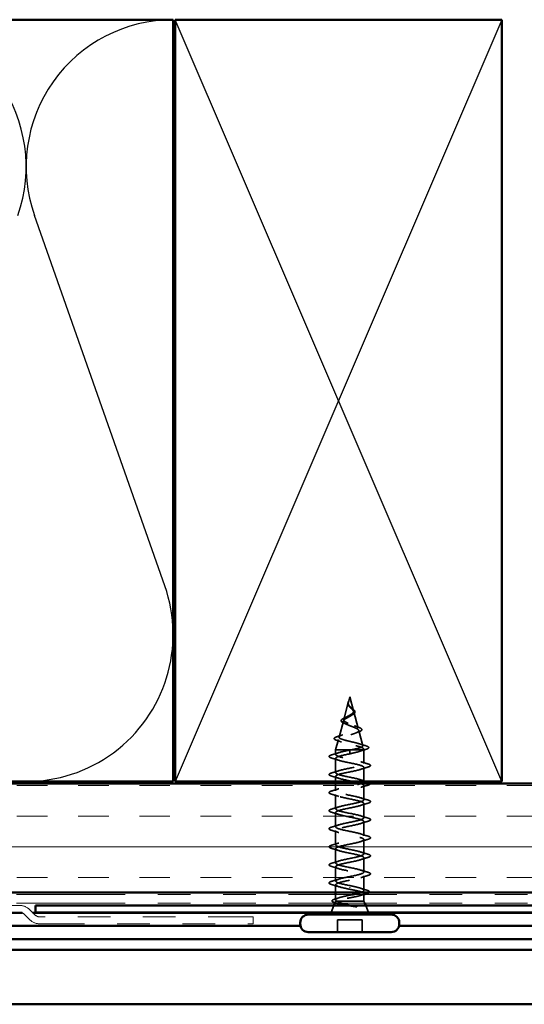
# Model space of a CAD drawing. Units: inches. Extents: x 0.6 to 33.4, y 0.6 to 21.4.
# Drawn here: x 8.1 to 9.6, y 6 to 9 of the extents above; entities that cross this region are included whole.
import ezdxf

# ---------------------------------------------------------------- set-up
doc = ezdxf.new("R2010")
doc.units = ezdxf.units.IN
doc.header["$LTSCALE"] = 2
doc.header["$MEASUREMENT"] = 0
doc.linetypes.add('DASHED', pattern=[0.2067, 0.1654, -0.0413])
doc.linetypes.add('DOUBLE_DASH_CHAIN', pattern=[1.2403, 0.6614, -0.0827, 0.1654, -0.0827, 0.1654, -0.0827])
for name, color, linetype, lineweight in [('Hatch (ANSI)', 7, 'Continuous', 18), ('Hidden (ANSI)', 7, 'DASHED', 35), ('Sketch Geometry (ANSI)', 7, 'Continuous', 25), ('Visible (ANSI)', 7, 'Continuous', 50)]:
    doc.layers.add(name, color=color, linetype=linetype, lineweight=lineweight)

msp = doc.modelspace()

# ---------------------------------------------------------------- hatches: boundary and pattern name
at = {"layer": 'Hatch (ANSI)', "true_color": 0x804000}
h = msp.add_hatch(dxfattribs=at)
h.set_pattern_fill('INSUL', color=36, scale=0.75, style=0)
h.paths.add_polyline_path([(2.234881, 6.329054), (11.894348, 6.329054), (11.894348, 6.662388), (2.234881, 6.662388)])

# ---------------------------------------------------------------- linework, layer by layer
at = {"layer": 'Hidden (ANSI)', "ltscale": 0.051369}
msp.add_line((9.077523, 6.910931), (9.063558, 6.858722), dxfattribs=at)
at = {"layer": 'Hidden (ANSI)', "ltscale": 0.015128}
msp.add_line((9.082014, 6.927721), (9.077883, 6.912274), dxfattribs=at)
at = {"layer": 'Hidden (ANSI)', "ltscale": 0.041524}
msp.add_line((9.082014, 6.927721), (9.093308, 6.885498), dxfattribs=at)
at = {"layer": 'Hidden (ANSI)', "ltscale": 0.049723}
msp.add_line((9.094115, 6.882484), (9.107633, 6.831946), dxfattribs=at)
at = {"layer": 'Hidden (ANSI)', "ltscale": 0.04808}
msp.add_line((9.062306, 6.854042), (9.049233, 6.805169), dxfattribs=at)
at = {"layer": 'Hidden (ANSI)', "ltscale": 0.046438}
msp.add_line((9.109331, 6.8256), (9.121958, 6.778393), dxfattribs=at)
at = {"layer": 'Hidden (ANSI)', "ltscale": 0.030891}
msp.add_line((9.04709, 6.797158), (9.038681, 6.765721), dxfattribs=at)
at = {"layer": 'Hidden (ANSI)', "ltscale": 0.068191}
msp.add_line((9.08565, 6.765721), (9.038681, 6.765721), dxfattribs=at)
at = {"layer": 'Hidden (ANSI)', "ltscale": 0.013709}
msp.add_line((9.038681, 6.751221), (9.038681, 6.765721), dxfattribs=at)
at = {"layer": 'Hidden (ANSI)', "ltscale": 0.019076}
for p, q in [((9.082014, 6.760033), (9.082014, 6.765054)), ((9.082014, 6.753721), (9.082014, 6.758742))]:
    msp.add_line(p, q, dxfattribs=at)
at = {"layer": 'Hidden (ANSI)', "ltscale": 0.001575}
for p, q in [((9.082014, 6.760033), (9.082014, 6.758742)), ((9.082014, 6.343742), (9.082014, 6.345033))]:
    msp.add_line(p, q, dxfattribs=at)
at = {"layer": 'Hidden (ANSI)', "ltscale": 0.047608}
msp.add_line((9.122999, 6.765721), (9.08565, 6.765721), dxfattribs=at)
at = {"layer": 'Hidden (ANSI)', "ltscale": 0.013549}
msp.add_line((9.125348, 6.765721), (9.122999, 6.765721), dxfattribs=at)
at = {"layer": 'Hidden (ANSI)', "ltscale": 0.002852}
msp.add_line((9.124547, 6.768715), (9.125348, 6.765721), dxfattribs=at)
at = {"layer": 'Hidden (ANSI)', "ltscale": 0.040057}
msp.add_line((9.125348, 6.723554), (9.125348, 6.765721), dxfattribs=at)
at = {"layer": 'Hidden (ANSI)', "ltscale": 0.041803}
for p, q in [((9.038681, 6.695888), (9.038681, 6.739888)), ((9.125348, 6.612888), (9.125348, 6.656888)), ((9.038681, 6.585221), (9.038681, 6.629221)), ((9.125348, 6.557554), (9.125348, 6.601554)), ((9.038681, 6.529888), (9.038681, 6.573888)), ((9.125348, 6.502221), (9.125348, 6.546221)), ((9.038681, 6.474554), (9.038681, 6.518554)), ((9.125348, 6.446888), (9.125348, 6.490888)), ((9.038681, 6.419221), (9.038681, 6.463221)), ((9.125348, 6.391554), (9.125348, 6.435554)), ((9.038681, 6.363888), (9.038681, 6.407888))]:
    msp.add_line(p, q, dxfattribs=at)
at = {"layer": 'Hidden (ANSI)', "ltscale": 0.04101}
msp.add_line((9.125348, 6.669054), (9.125348, 6.712221), dxfattribs=at)
at = {"layer": 'Hidden (ANSI)', "ltscale": 0.014661}
msp.add_line((9.038681, 6.669054), (9.038681, 6.684554), dxfattribs=at)
at = {"layer": 'Hidden (ANSI)', "ltscale": 0.020693}
msp.add_line((9.038681, 6.640554), (9.038681, 6.662388), dxfattribs=at)
at = {"layer": 'Hidden (ANSI)', "ltscale": 0.042555}
msp.add_line((9.125348, 6.335431), (9.125348, 6.380221), dxfattribs=at)
at = {"layer": 'Hidden (ANSI)', "ltscale": 0.02228}
msp.add_line((9.038681, 6.329054), (9.038681, 6.352554), dxfattribs=at)
at = {"layer": 'Hidden (ANSI)', "ltscale": 0.01533}
msp.add_line((9.038681, 6.306185), (9.038681, 6.322388), dxfattribs=at)
at = {"layer": 'Hidden (ANSI)', "ltscale": 0.002412}
msp.add_line((9.125348, 6.323039), (9.125348, 6.325677), dxfattribs=at)
at = {"layer": 'Hidden (ANSI)', "ltscale": 0.018947}
msp.add_line((9.125348, 6.302388), (9.125348, 6.322388), dxfattribs=at)
at = {"layer": 'Hidden (ANSI)', "ltscale": 0.021806}
for p, q in [((9.033305, 6.289054), (9.024702, 6.267721)), ((9.130724, 6.289054), (9.139326, 6.267721))]:
    msp.add_line(p, q, dxfattribs=at)
at = {"layer": 'Hidden (ANSI)', "ltscale": 0.004143}
msp.add_line((9.037659, 6.299853), (9.035993, 6.295721), dxfattribs=at)
at = {"layer": 'Hidden (ANSI)', "ltscale": 0.115645}
msp.add_line((9.125348, 6.302388), (9.041117, 6.302388), dxfattribs=at)
at = {"layer": 'Hidden (ANSI)', "ltscale": 0.006746}
msp.add_line((9.125348, 6.302388), (9.128036, 6.295721), dxfattribs=at)
at = {"layer": 'Hidden (ANSI)', "color": 5, "ltscale": 0.110086, "true_color": 0x0000ff}
msp.add_line((9.139864, 6.266388), (9.024165, 6.266388), dxfattribs=at)
at = {"layer": 'Hidden (ANSI)', "ltscale": 0.071644}
msp.add_line((9.119681, 6.245054), (9.044348, 6.245054), dxfattribs=at)
at = {"layer": 'Hidden (ANSI)', "ltscale": 0.035454}
for p, q in [((9.044348, 6.207721), (9.044348, 6.245054)), ((9.119681, 6.207721), (9.119681, 6.245054))]:
    msp.add_line(p, q, dxfattribs=at)
at = {"layer": 'Hidden (ANSI)', "ltscale": 0.012124}
msp.add_open_spline([(9.079944, 6.899132), (9.07877, 6.900438), (9.077779, 6.901835), (9.076536, 6.904571), (9.076218, 6.90593), (9.076206, 6.907819), (9.076247, 6.908355), (9.076331, 6.908895)], degree=3, knots=[0, 0, 0, 0, 0.0214496916, 0.0214496916, 0.0410231175, 0.0410231175, 0.0486930854, 0.0486930854, 0.0486930854, 0.0486930854], dxfattribs=at)
at = {"layer": 'Hidden (ANSI)', "ltscale": 0.009011}
msp.add_open_spline([(9.076331, 6.908895), (9.076534, 6.910196), (9.076995, 6.911545), (9.078188, 6.914237), (9.078922, 6.915615), (9.079617, 6.917007)], degree=3, knots=[0, 0, 0, 0, 0.018475497, 0.018475497, 0.0362827138, 0.0362827138, 0.0362827138, 0.0362827138], dxfattribs=at)
at = {"layer": 'Hidden (ANSI)', "ltscale": 0.059737}
msp.add_open_spline([(9.077018, 6.908083), (9.076878, 6.906208), (9.077165, 6.904458), (9.078622, 6.900972), (9.079738, 6.899341), (9.082508, 6.896086), (9.084095, 6.894542), (9.087331, 6.891453), (9.088909, 6.889974), (9.091654, 6.887009), (9.092758, 6.885579), (9.094194, 6.882707), (9.094479, 6.881315), (9.094102, 6.878517), (9.093415, 6.877155), (9.091215, 6.874515), (9.089764, 6.873269), (9.086238, 6.870743), (9.084181, 6.869497), (9.082014, 6.868263)], degree=3, knots=[0, 0, 0, 0, 0.025421183, 0.025421183, 0.050615974, 0.050615974, 0.075996106, 0.075996106, 0.101844516, 0.101844516, 0.128355733, 0.128355733, 0.155666877, 0.155666877, 0.183877438, 0.183877438, 0.210970708, 0.210970708, 0.239381172, 0.239381172, 0.239381172, 0.239381172], dxfattribs=at)
at = {"layer": 'Hidden (ANSI)', "ltscale": 0.002329}
msp.add_open_spline([(9.077356, 6.91026), (9.077276, 6.909907), (9.077207, 6.909558), (9.077091, 6.908831), (9.077046, 6.908456), (9.077018, 6.908083)], degree=3, knots=[0, 0, 0, 0, 0.00465779742, 0.00465779742, 0.00972162048, 0.00972162048, 0.00972162048, 0.00972162048], dxfattribs=at)
at = {"layer": 'Hidden (ANSI)', "ltscale": 0.055938}
msp.add_open_spline([(9.082014, 6.87211), (9.084135, 6.873325), (9.086141, 6.874553), (9.089558, 6.87706), (9.090942, 6.878303), (9.092871, 6.880847), (9.093416, 6.88211), (9.093609, 6.8847), (9.093285, 6.885986), (9.091878, 6.888631), (9.090843, 6.889946), (9.088321, 6.892661), (9.086893, 6.894011), (9.083986, 6.896815), (9.082567, 6.898211), (9.080083, 6.90113), (9.079068, 6.902586), (9.07797, 6.905024), (9.077684, 6.90593), (9.077367, 6.90776), (9.07733, 6.908665), (9.077404, 6.909597)], degree=3, knots=[0, 0, 0, 0, 0.028185473, 0.028185473, 0.055356157, 0.055356157, 0.081555777, 0.081555777, 0.106840155, 0.106840155, 0.13128192, 0.13128192, 0.154977596, 0.154977596, 0.17805851, 0.17805851, 0.200707728, 0.200707728, 0.213894931, 0.213894931, 0.226602035, 0.226602035, 0.226602035, 0.226602035], dxfattribs=at)
at = {"layer": 'Hidden (ANSI)', "ltscale": 0.009847}
msp.add_open_spline([(9.078605, 6.914519), (9.079006, 6.915615), (9.079371, 6.91647), (9.07957, 6.916908), (9.079605, 6.916983), (9.079639, 6.917049), (9.079649, 6.917066), (9.079661, 6.917086), (9.079665, 6.917092), (9.079669, 6.917095), (9.07967, 6.917096), (9.079672, 6.917097), (9.079672, 6.917097), (9.079673, 6.917097), (9.079674, 6.917097), (9.079674, 6.917096), (9.079674, 6.917095), (9.079675, 6.917094), (9.079675, 6.917093), (9.079675, 6.917089), (9.079675, 6.917086), (9.079673, 6.917072), (9.07967, 6.917058), (9.079647, 6.916968), (9.079598, 6.916825), (9.079506, 6.916558), (9.079407, 6.916291), (9.079146, 6.915596), (9.078992, 6.915198), (9.078258, 6.913278), (9.077703, 6.911777), (9.077356, 6.91026)], degree=3, knots=[0, 0, 0, 0, 0.01397013, 0.01397013, 0.01635801, 0.01635801, 0.017126363, 0.017126363, 0.017599783, 0.017599783, 0.017735976, 0.017735976, 0.017818094, 0.017818094, 0.017885842, 0.017885842, 0.017958913, 0.017958913, 0.018076284, 0.018076284, 0.018337029, 0.018337029, 0.01916095, 0.01916095, 0.024399217, 0.024399217, 0.044993161, 0.044993161, 0.072130977, 0.072130977, 0.177383901, 0.177383901, 0.177383901, 0.177383901], dxfattribs=at)
at = {"layer": 'Hidden (ANSI)', "ltscale": 0.005275}
msp.add_open_spline([(9.077404, 6.909597), (9.077456, 6.910267), (9.077565, 6.910942), (9.07794, 6.91258), (9.078245, 6.913536), (9.078605, 6.914519)], degree=3, knots=[0, 0, 0, 0, 0.0090464189, 0.0090464189, 0.0215743147, 0.0215743147, 0.0215743147, 0.0215743147], dxfattribs=at)
at = {"layer": 'Hidden (ANSI)', "ltscale": 0.001138}
msp.add_open_spline([(9.080429, 6.898559), (9.080277, 6.898751), (9.080116, 6.898942), (9.079944, 6.899132)], degree=3, dxfattribs=at)
at = {"layer": 'Hidden (ANSI)', "ltscale": 0.00271}
msp.add_open_spline([(9.084179, 6.896641), (9.084611, 6.896214), (9.0851, 6.895792), (9.085635, 6.895378)], degree=3, dxfattribs=at)
at = {"layer": 'Hidden (ANSI)', "ltscale": 0.040282}
msp.add_open_spline([(9.085635, 6.895378), (9.087002, 6.894321), (9.088408, 6.893284), (9.091047, 6.891274), (9.092308, 6.890278), (9.094567, 6.888277), (9.095563, 6.887253), (9.0971, 6.885183), (9.097623, 6.884111), (9.098022, 6.881951), (9.097871, 6.880836), (9.096922, 6.878758), (9.096146, 6.877772), (9.094583, 6.876315), (9.093949, 6.875804), (9.092398, 6.874688), (9.091442, 6.874083), (9.090413, 6.873491)], degree=3, knots=[0, 0, 0, 0, 0.0197555, 0.0197555, 0.039886657, 0.039886657, 0.061620396, 0.061620396, 0.084887872, 0.084887872, 0.108851982, 0.108851982, 0.132114519, 0.132114519, 0.145077133, 0.145077133, 0.161012361, 0.161012361, 0.161012361, 0.161012361], dxfattribs=at)
at = {"layer": 'Hidden (ANSI)', "ltscale": 0.336105}
msp.add_open_spline([(9.082014, 6.868263), (9.079638, 6.86691), (9.077191, 6.865608), (9.072435, 6.862981), (9.070195, 6.861693), (9.06632, 6.859094), (9.064758, 6.857818), (9.062614, 6.855242), (9.062093, 6.853976), (9.062241, 6.851421), (9.062947, 6.850164), (9.065544, 6.847626), (9.067441, 6.846377), (9.072192, 6.843854), (9.075018, 6.842612), (9.08121, 6.840102), (9.084517, 6.838865), (9.091132, 6.836368), (9.094359, 6.835136), (9.100239, 6.832649), (9.102805, 6.831422), (9.106858, 6.828945), (9.108266, 6.827722), (9.10966, 6.825252), (9.109589, 6.824033), (9.10791, 6.821571), (9.106278, 6.820355), (9.101623, 6.8179), (9.098614, 6.816687), (9.091597, 6.814238), (9.087642, 6.813028), (9.079316, 6.810585), (9.075028, 6.809377), (9.066722, 6.806939), (9.062804, 6.805733), (9.055913, 6.803299), (9.05304, 6.802096), (9.048791, 6.799667), (9.047498, 6.798465), (9.046736, 6.796039), (9.04732, 6.79484), (9.050352, 6.792418), (9.052812, 6.79122), (9.059333, 6.788801), (9.063359, 6.787605), (9.072471, 6.785189), (9.077482, 6.783994), (9.087824, 6.781581), (9.09305, 6.780387), (9.102997, 6.777976), (9.107601, 6.776784), (9.115522, 6.774376), (9.118729, 6.773185), (9.122957, 6.770936), (9.124149, 6.769896), (9.124864, 6.7678), (9.124351, 6.76676), (9.122999, 6.765721)], degree=3, knots=[0, 0, 0, 0, 0.03153077, 0.03153077, 0.0641805, 0.0641805, 0.0979786, 0.0979786, 0.13294907, 0.13294907, 0.16911177, 0.16911177, 0.20648327, 0.20648327, 0.24507753, 0.24507753, 0.28490644, 0.28490644, 0.32598016, 0.32598016, 0.36830746, 0.36830746, 0.41189593, 0.41189593, 0.4567522, 0.4567522, 0.50288206, 0.50288206, 0.55029062, 0.55029062, 0.59898237, 0.59898237, 0.6489613, 0.6489613, 0.70023095, 0.70023095, 0.75279447, 0.75279447, 0.80665469, 0.80665469, 0.86181413, 0.86181413, 0.91827504, 0.91827504, 0.97603946, 0.97603946, 1.03510922, 1.03510922, 1.09548596, 1.09548596, 1.15717118, 1.15717118, 1.22016621, 1.22016621, 1.27615211, 1.27615211, 1.33318434, 1.33318434, 1.33318434, 1.33318434], dxfattribs=at)
at = {"layer": 'Hidden (ANSI)', "ltscale": 0.362688}
msp.add_open_spline([(9.08565, 6.765721), (9.091284, 6.766838), (9.096708, 6.767955), (9.106396, 6.770211), (9.110585, 6.771329), (9.117169, 6.773587), (9.11953, 6.774705), (9.122123, 6.776966), (9.122369, 6.778085), (9.120737, 6.780347), (9.118917, 6.781466), (9.113489, 6.78373), (9.109971, 6.784851), (9.101746, 6.787117), (9.097146, 6.788239), (9.087517, 6.790507), (9.082595, 6.79163), (9.073116, 6.7939), (9.068649, 6.795025), (9.060783, 6.797298), (9.057443, 6.798423), (9.052339, 6.800699), (9.050593, 6.801825), (9.048914, 6.804104), (9.048958, 6.805232), (9.050799, 6.807514), (9.052537, 6.808644), (9.057433, 6.810929), (9.060507, 6.812061), (9.067531, 6.81435), (9.071387, 6.815483), (9.079317, 6.817777), (9.083303, 6.818912), (9.090834, 6.82121), (9.09431, 6.822348), (9.100264, 6.82465), (9.102705, 6.82579), (9.10622, 6.828099), (9.107293, 6.829241), (9.107946, 6.831555), (9.10756, 6.832701), (9.105418, 6.835022), (9.103725, 6.836171), (9.09931, 6.838499), (9.096667, 6.839651), (9.090849, 6.841988), (9.087754, 6.843144), (9.081585, 6.84549), (9.078581, 6.846651), (9.073114, 6.849006), (9.070698, 6.850173), (9.066805, 6.85254), (9.065344, 6.853712), (9.063574, 6.856092), (9.063249, 6.857271), (9.063748, 6.859667), (9.064528, 6.860853), (9.067032, 6.863265), (9.068693, 6.864461), (9.072364, 6.866749), (9.07425, 6.86781), (9.078142, 6.869955), (9.080104, 6.871015), (9.082014, 6.87211)], degree=3, knots=[0, 0, 0, 0, 0.0662455, 0.0662455, 0.13122657, 0.13122657, 0.19494394, 0.19494394, 0.25739843, 0.25739843, 0.31859094, 0.31859094, 0.37852246, 0.37852246, 0.43719409, 0.43719409, 0.49460706, 0.49460706, 0.55076272, 0.55076272, 0.60566256, 0.60566256, 0.65930824, 0.65930824, 0.71170162, 0.71170162, 0.76284473, 0.76284473, 0.81273987, 0.81273987, 0.86138959, 0.86138959, 0.90879673, 0.90879673, 0.95496449, 0.95496449, 0.99989646, 0.99989646, 1.04359669, 1.04359669, 1.08606975, 1.08606975, 1.12732083, 1.12732083, 1.16735583, 1.16735583, 1.2061815, 1.2061815, 1.24380561, 1.24380561, 1.2802371, 1.2802371, 1.3154864, 1.3154864, 1.34956567, 1.34956567, 1.38248924, 1.38248924, 1.41427414, 1.41427414, 1.44125434, 1.44125434, 1.46715819, 1.46715819, 1.46715819, 1.46715819], dxfattribs=at)
at = {"layer": 'Hidden (ANSI)', "ltscale": 0.049034}
msp.add_open_spline([(9.064532, 6.847495), (9.062133, 6.848512), (9.060104, 6.849562), (9.057146, 6.851717), (9.056133, 6.852865), (9.055444, 6.855287), (9.05574, 6.856519), (9.057254, 6.85862), (9.058352, 6.859577), (9.06137, 6.861599), (9.063419, 6.86269), (9.06671, 6.864238), (9.067718, 6.864692), (9.068765, 6.86515)], degree=3, knots=[0, 0, 0, 0, 0.039493315, 0.039493315, 0.078254715, 0.078254715, 0.114460416, 0.114460416, 0.146082873, 0.146082873, 0.1813284, 0.1813284, 0.19572096, 0.19572096, 0.19572096, 0.19572096], dxfattribs=at)
at = {"layer": 'Hidden (ANSI)', "ltscale": 0.007283}
msp.add_open_spline([(9.070706, 6.844655), (9.068768, 6.845636), (9.066687, 6.846582), (9.064532, 6.847495)], degree=3, dxfattribs=at)
at = {"layer": 'Hidden (ANSI)', "ltscale": 0.007234}
msp.add_open_spline([(9.068765, 6.86515), (9.070869, 6.866069), (9.072876, 6.867031), (9.074671, 6.868036)], degree=3, dxfattribs=at)
at = {"layer": 'Hidden (ANSI)', "ltscale": 0.004123}
msp.add_open_spline([(9.090413, 6.873491), (9.089399, 6.872907), (9.088442, 6.872309), (9.087565, 6.871698)], degree=3, dxfattribs=at)
at = {"layer": 'Hidden (ANSI)', "ltscale": 0.011472}
msp.add_open_spline([(9.096287, 6.839777), (9.09966, 6.838346), (9.103283, 6.836998), (9.106971, 6.835713)], degree=3, dxfattribs=at)
at = {"layer": 'Hidden (ANSI)', "ltscale": 0.01048}
msp.add_open_spline([(9.109969, 6.821141), (9.10663, 6.819945), (9.103353, 6.818704), (9.100238, 6.817405)], degree=3, dxfattribs=at)
at = {"layer": 'Hidden (ANSI)', "ltscale": 0.054421}
msp.add_open_spline([(9.106971, 6.835713), (9.109812, 6.834723), (9.112257, 6.833734), (9.116039, 6.831779), (9.117422, 6.8308), (9.119065, 6.828611), (9.119158, 6.827235), (9.117839, 6.825148), (9.116792, 6.824314), (9.11395, 6.8227), (9.112123, 6.821913), (9.109969, 6.821141)], degree=3, knots=[0, 0, 0, 0, 0.044794329, 0.044794329, 0.089882218, 0.089882218, 0.138008779, 0.138008779, 0.177662587, 0.177662587, 0.217281066, 0.217281066, 0.217281066, 0.217281066], dxfattribs=at)
at = {"layer": 'Hidden (ANSI)', "ltscale": 0.057678}
msp.add_open_spline([(9.043013, 6.79449), (9.03995, 6.795483), (9.037628, 6.79649), (9.034735, 6.798674), (9.034114, 6.800174), (9.035365, 6.802487), (9.036527, 6.803348), (9.039924, 6.805086), (9.042233, 6.80596), (9.045031, 6.806834)], degree=3, knots=[0, 0, 0, 0, 0.063768425, 0.063768425, 0.127682166, 0.127682166, 0.178548157, 0.178548157, 0.230164345, 0.230164345, 0.230164345, 0.230164345], dxfattribs=at)
at = {"layer": 'Hidden (ANSI)', "ltscale": 0.013621}
msp.add_open_spline([(9.056215, 6.789958), (9.051928, 6.791534), (9.047493, 6.793037), (9.043013, 6.79449)], degree=3, dxfattribs=at)
at = {"layer": 'Hidden (ANSI)', "ltscale": 0.015351}
msp.add_open_spline([(9.045031, 6.806834), (9.050124, 6.808425), (9.055183, 6.810078), (9.060033, 6.811839)], degree=3, dxfattribs=at)
at = {"layer": 'Hidden (ANSI)', "ltscale": 0.021226}
for points in [[(9.026827, 6.75059), (9.033952, 6.752679), (9.041059, 6.754828), (9.047999, 6.757105)], [(9.047999, 6.734003), (9.041059, 6.73628), (9.033952, 6.73843), (9.026827, 6.740519)], [(9.11603, 6.729438), (9.12297, 6.727162), (9.130076, 6.725012), (9.137201, 6.722923)], [(9.026827, 6.695256), (9.033952, 6.697345), (9.041059, 6.699495), (9.047999, 6.701772)], [(9.137201, 6.712852), (9.130076, 6.710763), (9.12297, 6.708613), (9.11603, 6.706337)], [(9.047999, 6.67867), (9.041059, 6.680947), (9.033952, 6.683097), (9.026827, 6.685185)], [(9.026827, 6.639923), (9.033952, 6.642012), (9.041059, 6.644162), (9.047999, 6.646438)], [(9.137201, 6.657519), (9.130076, 6.65543), (9.12297, 6.65328), (9.11603, 6.651003)], [(9.047999, 6.623337), (9.041059, 6.625613), (9.033952, 6.627763), (9.026827, 6.629852)], [(9.11603, 6.618772), (9.12297, 6.616495), (9.130076, 6.614345), (9.137201, 6.612256)], [(9.026827, 6.58459), (9.033952, 6.586679), (9.041059, 6.588828), (9.047999, 6.591105)], [(9.137201, 6.602185), (9.130076, 6.600097), (9.12297, 6.597947), (9.11603, 6.59567)], [(9.047999, 6.568003), (9.041059, 6.57028), (9.033952, 6.57243), (9.026827, 6.574519)], [(9.11603, 6.563438), (9.12297, 6.561162), (9.130076, 6.559012), (9.137201, 6.556923)], [(9.137201, 6.546852), (9.130076, 6.544763), (9.12297, 6.542613), (9.11603, 6.540337)], [(9.026827, 6.529256), (9.033952, 6.531345), (9.041059, 6.533495), (9.047999, 6.535772)], [(9.047999, 6.51267), (9.041059, 6.514947), (9.033952, 6.517097), (9.026827, 6.519185)], [(9.11603, 6.508105), (9.12297, 6.505828), (9.130076, 6.503679), (9.137201, 6.50159)], [(9.137201, 6.491519), (9.130076, 6.48943), (9.12297, 6.48728), (9.11603, 6.485003)], [(9.026827, 6.473923), (9.033952, 6.476012), (9.041059, 6.478162), (9.047999, 6.480438)], [(9.047999, 6.457337), (9.041059, 6.459613), (9.033952, 6.461763), (9.026827, 6.463852)], [(9.026827, 6.41859), (9.033952, 6.420679), (9.041059, 6.422828), (9.047999, 6.425105)], [(9.11603, 6.452772), (9.12297, 6.450495), (9.130076, 6.448345), (9.137201, 6.446256)], [(9.137201, 6.436185), (9.130076, 6.434097), (9.12297, 6.431947), (9.11603, 6.42967)], [(9.047999, 6.402003), (9.041059, 6.40428), (9.033952, 6.40643), (9.026827, 6.408519)], [(9.11603, 6.397438), (9.12297, 6.395162), (9.130076, 6.393012), (9.137201, 6.390923)], [(9.026827, 6.363256), (9.033952, 6.365345), (9.041059, 6.367495), (9.047999, 6.369772)], [(9.137201, 6.380852), (9.130076, 6.378763), (9.12297, 6.376613), (9.11603, 6.374337)], [(9.047999, 6.34667), (9.041059, 6.348947), (9.033952, 6.351097), (9.026827, 6.353185)]]:
    msp.add_open_spline(points, degree=3, dxfattribs=at)
at = {"layer": 'Hidden (ANSI)', "ltscale": 0.461625}
msp.add_open_spline([(9.12521, 6.668221), (9.125025, 6.670951), (9.118689, 6.673681), (9.107921, 6.676411), (9.093618, 6.680037), (9.072526, 6.683663), (9.057744, 6.687289), (9.042963, 6.690916), (9.035557, 6.694542), (9.040126, 6.698168), (9.044695, 6.701794), (9.060909, 6.70542), (9.0787, 6.709047), (9.09649, 6.712673), (9.114574, 6.716299), (9.12172, 6.719925), (9.128867, 6.723551), (9.12456, 6.727178), (9.111476, 6.730804), (9.098391, 6.73443), (9.077472, 6.738056), (9.06171, 6.741682), (9.045947, 6.745308), (9.036477, 6.748935), (9.039182, 6.752561), (9.041886, 6.756187), (9.056569, 6.759813), (9.074113, 6.763439), (9.076717, 6.763978), (9.079366, 6.764516), (9.082014, 6.765054)], degree=3, knots=[36.12831552, 36.12831552, 36.12831552, 36.12831552, 37.05830835, 37.05830835, 37.05830835, 38.2935853, 38.2935853, 38.2935853, 39.52886224, 39.52886224, 39.52886224, 40.76413919, 40.76413919, 40.76413919, 41.99941613, 41.99941613, 41.99941613, 43.23469308, 43.23469308, 43.23469308, 44.46997002, 44.46997002, 44.46997002, 45.70524697, 45.70524697, 45.70524697, 46.94052391, 46.94052391, 46.94052391, 47.1238898, 47.1238898, 47.1238898, 47.1238898], dxfattribs=at)
at = {"layer": 'Hidden (ANSI)', "ltscale": 0.003424}
msp.add_open_spline([(9.082014, 6.765054), (9.083228, 6.765276), (9.084441, 6.765499), (9.08565, 6.765721)], degree=3, dxfattribs=at)
at = {"layer": 'Hidden (ANSI)', "ltscale": 0.052335}
msp.add_open_spline([(9.122999, 6.765721), (9.121121, 6.76443), (9.118167, 6.763151), (9.110457, 6.760568), (9.105778, 6.75929), (9.097663, 6.757285), (9.094632, 6.756573), (9.088396, 6.755146), (9.08521, 6.754434), (9.082014, 6.753721)], degree=3, knots=[0, 0, 0, 0, 0.067722363, 0.067722363, 0.135444727, 0.135444727, 0.172870871, 0.172870871, 0.210297016, 0.210297016, 0.210297016, 0.210297016], dxfattribs=at)
at = {"layer": 'Hidden (ANSI)', "ltscale": 0.018972}
msp.add_open_spline([(9.111963, 6.784157), (9.118158, 6.782112), (9.124509, 6.780183), (9.130878, 6.778309)], degree=3, dxfattribs=at)
at = {"layer": 'Hidden (ANSI)', "ltscale": 0.017693}
msp.add_open_spline([(9.132243, 6.767609), (9.126342, 6.765811), (9.120472, 6.763958), (9.114751, 6.762008)], degree=3, dxfattribs=at)
at = {"layer": 'Hidden (ANSI)', "ltscale": 0.059724}
msp.add_open_spline([(9.130878, 6.778309), (9.134222, 6.777326), (9.136721, 6.776349), (9.139854, 6.774271), (9.140551, 6.772774), (9.139139, 6.770504), (9.13783, 6.769712), (9.134882, 6.768471), (9.13365, 6.768038), (9.132243, 6.767609)], degree=3, knots=[0, 0, 0, 0, 0.071646993, 0.071646993, 0.144830029, 0.144830029, 0.205332374, 0.205332374, 0.238438077, 0.238438077, 0.238438077, 0.238438077], dxfattribs=at)
at = {"layer": 'Hidden (ANSI)', "ltscale": 0.060534}
for points in [[(9.026827, 6.740519), (9.02345, 6.741509), (9.021075, 6.742481), (9.019107, 6.744162), (9.01867, 6.744834), (9.018699, 6.746807), (9.019783, 6.747734), (9.022768, 6.749267), (9.024578, 6.74993), (9.026827, 6.75059)], [(9.137201, 6.722923), (9.140579, 6.721933), (9.142954, 6.72096), (9.144922, 6.71928), (9.145358, 6.718608), (9.14533, 6.716635), (9.144246, 6.715707), (9.14126, 6.714175), (9.139451, 6.713512), (9.137201, 6.712852)], [(9.026827, 6.685185), (9.02345, 6.686176), (9.021075, 6.687148), (9.019107, 6.688828), (9.01867, 6.6895), (9.018699, 6.691474), (9.019783, 6.692401), (9.022768, 6.693933), (9.024578, 6.694597), (9.026827, 6.695256)], [(9.026827, 6.629852), (9.02345, 6.630842), (9.021075, 6.631815), (9.019107, 6.633495), (9.01867, 6.634167), (9.018699, 6.63614), (9.019783, 6.637068), (9.022768, 6.6386), (9.024578, 6.639263), (9.026827, 6.639923)], [(9.137201, 6.612256), (9.140579, 6.611266), (9.142954, 6.610294), (9.144922, 6.608613), (9.145358, 6.607941), (9.14533, 6.605968), (9.144246, 6.605041), (9.14126, 6.603508), (9.139451, 6.602845), (9.137201, 6.602185)], [(9.026827, 6.574519), (9.02345, 6.575509), (9.021075, 6.576481), (9.019107, 6.578162), (9.01867, 6.578834), (9.018699, 6.580807), (9.019783, 6.581734), (9.022768, 6.583267), (9.024578, 6.58393), (9.026827, 6.58459)], [(9.137201, 6.556923), (9.140579, 6.555933), (9.142954, 6.55496), (9.144922, 6.55328), (9.145358, 6.552608), (9.14533, 6.550635), (9.144246, 6.549707), (9.14126, 6.548175), (9.139451, 6.547512), (9.137201, 6.546852)], [(9.026827, 6.519185), (9.02345, 6.520176), (9.021075, 6.521148), (9.019107, 6.522828), (9.01867, 6.5235), (9.018699, 6.525474), (9.019783, 6.526401), (9.022768, 6.527933), (9.024578, 6.528597), (9.026827, 6.529256)], [(9.137201, 6.50159), (9.140579, 6.500599), (9.142954, 6.499627), (9.144922, 6.497947), (9.145358, 6.497275), (9.14533, 6.495301), (9.144246, 6.494374), (9.14126, 6.492842), (9.139451, 6.492178), (9.137201, 6.491519)], [(9.026827, 6.463852), (9.02345, 6.464842), (9.021075, 6.465815), (9.019107, 6.467495), (9.01867, 6.468167), (9.018699, 6.47014), (9.019783, 6.471068), (9.022768, 6.4726), (9.024578, 6.473263), (9.026827, 6.473923)], [(9.137201, 6.446256), (9.140579, 6.445266), (9.142954, 6.444294), (9.144922, 6.442613), (9.145358, 6.441941), (9.14533, 6.439968), (9.144246, 6.439041), (9.14126, 6.437508), (9.139451, 6.436845), (9.137201, 6.436185)], [(9.026827, 6.408519), (9.02345, 6.409509), (9.021075, 6.410481), (9.019107, 6.412162), (9.01867, 6.412834), (9.018699, 6.414807), (9.019783, 6.415734), (9.022768, 6.417267), (9.024578, 6.41793), (9.026827, 6.41859)], [(9.137201, 6.390923), (9.140579, 6.389933), (9.142954, 6.38896), (9.144922, 6.38728), (9.145358, 6.386608), (9.14533, 6.384635), (9.144246, 6.383707), (9.14126, 6.382175), (9.139451, 6.381512), (9.137201, 6.380852)], [(9.026827, 6.353185), (9.02345, 6.354176), (9.021075, 6.355148), (9.019107, 6.356828), (9.01867, 6.3575), (9.018699, 6.359474), (9.019783, 6.360401), (9.022768, 6.361933), (9.024578, 6.362597), (9.026827, 6.363256)]]:
    msp.add_open_spline(points, degree=3, knots=[0, 0, 0, 0, 0.080682059, 0.080682059, 0.121378038, 0.121378038, 0.188114428, 0.188114428, 0.241849708, 0.241849708, 0.241849708, 0.241849708], dxfattribs=at)
at = {"layer": 'Hidden (ANSI)', "ltscale": 1.005183}
msp.add_open_spline([(9.082014, 6.753721), (9.064171, 6.750095), (9.046972, 6.746468), (9.041097, 6.742842), (9.035222, 6.739216), (9.041095, 6.73559), (9.05507, 6.731964), (9.069044, 6.728338), (9.090111, 6.724711), (9.105188, 6.721085), (9.120265, 6.717459), (9.128265, 6.713833), (9.124219, 6.710207), (9.120174, 6.70658), (9.104375, 6.702954), (9.086634, 6.699328), (9.068892, 6.695702), (9.050489, 6.692076), (9.042851, 6.68845), (9.035214, 6.684823), (9.038894, 6.681197), (9.051605, 6.677571), (9.064317, 6.673945), (9.085144, 6.670319), (9.101152, 6.666692), (9.117161, 6.663066), (9.127196, 6.65944), (9.125026, 6.655814), (9.122856, 6.652188), (9.108637, 6.648561), (9.0912, 6.644935), (9.073763, 6.641309), (9.054365, 6.637683), (9.045052, 6.634057), (9.035739, 6.630431), (9.037183, 6.626804), (9.048488, 6.623178), (9.059793, 6.619552), (9.080142, 6.615926), (9.096899, 6.6123), (9.113656, 6.608673), (9.125612, 6.605047), (9.125343, 6.601421), (9.125073, 6.597795), (9.112597, 6.594169), (9.095662, 6.590542), (9.078727, 6.586916), (9.058555, 6.58329), (9.047673, 6.579664), (9.036791, 6.576038), (9.035984, 6.572412), (9.045752, 6.568785), (9.055521, 6.565159), (9.075161, 6.561533), (9.092476, 6.557907), (9.109791, 6.554281), (9.123532, 6.550654), (9.125166, 6.547028), (9.126799, 6.543402), (9.116208, 6.539776), (9.099968, 6.53615), (9.083729, 6.532524), (9.063014, 6.528897), (9.050686, 6.525271), (9.038359, 6.521645), (9.035308, 6.518019), (9.04343, 6.514393), (9.051551, 6.510766), (9.070258, 6.50714), (9.087934, 6.503514), (9.10561, 6.499888), (9.120979, 6.496262), (9.124497, 6.492635), (9.128015, 6.489009), (9.119429, 6.485383), (9.10407, 6.481757), (9.088711, 6.478131), (9.067688, 6.474505), (9.054056, 6.470878), (9.040424, 6.467252), (9.035166, 6.463626), (9.041547, 6.46), (9.047929, 6.456374), (9.06549, 6.452747), (9.083324, 6.449121), (9.101159, 6.445495), (9.117981, 6.441869), (9.123344, 6.438243), (9.128707, 6.434617), (9.122224, 6.43099), (9.107921, 6.427364), (9.093618, 6.423738), (9.072526, 6.420112), (9.057744, 6.416486), (9.042963, 6.412859), (9.035557, 6.409233), (9.040126, 6.405607), (9.044695, 6.401981), (9.060909, 6.398355), (9.0787, 6.394728), (9.09649, 6.391102), (9.114574, 6.387476), (9.12172, 6.38385), (9.128867, 6.380224), (9.12456, 6.376598), (9.111476, 6.372971), (9.098391, 6.369345), (9.077472, 6.365719), (9.06171, 6.362093), (9.045947, 6.358467), (9.036477, 6.35484), (9.039182, 6.351214), (9.041886, 6.347588), (9.056569, 6.343962), (9.074113, 6.340336), (9.076717, 6.339797), (9.079366, 6.339259), (9.082014, 6.338721)], degree=3, knots=[-47.1238898, -47.1238898, -47.1238898, -47.1238898, -45.88861286, -45.88861286, -45.88861286, -44.65333591, -44.65333591, -44.65333591, -43.41805897, -43.41805897, -43.41805897, -42.18278202, -42.18278202, -42.18278202, -40.94750508, -40.94750508, -40.94750508, -39.71222813, -39.71222813, -39.71222813, -38.47695119, -38.47695119, -38.47695119, -37.24167424, -37.24167424, -37.24167424, -36.0063973, -36.0063973, -36.0063973, -34.77112035, -34.77112035, -34.77112035, -33.53584341, -33.53584341, -33.53584341, -32.30056646, -32.30056646, -32.30056646, -31.06528952, -31.06528952, -31.06528952, -29.83001257, -29.83001257, -29.83001257, -28.59473563, -28.59473563, -28.59473563, -27.35945868, -27.35945868, -27.35945868, -26.12418174, -26.12418174, -26.12418174, -24.88890479, -24.88890479, -24.88890479, -23.65362785, -23.65362785, -23.65362785, -22.4183509, -22.4183509, -22.4183509, -21.18307396, -21.18307396, -21.18307396, -19.94779701, -19.94779701, -19.94779701, -18.71252007, -18.71252007, -18.71252007, -17.47724312, -17.47724312, -17.47724312, -16.24196618, -16.24196618, -16.24196618, -15.00668923, -15.00668923, -15.00668923, -13.77141229, -13.77141229, -13.77141229, -12.53613534, -12.53613534, -12.53613534, -11.3008584, -11.3008584, -11.3008584, -10.06558145, -10.06558145, -10.06558145, -8.83030451, -8.83030451, -8.83030451, -7.59502756, -7.59502756, -7.59502756, -6.35975062, -6.35975062, -6.35975062, -5.12447367, -5.12447367, -5.12447367, -3.88919673, -3.88919673, -3.88919673, -2.65391978, -2.65391978, -2.65391978, -1.41864284, -1.41864284, -1.41864284, -0.18336589, -0.18336589, -0.18336589, 0, 0, 0, 0], dxfattribs=at)
at = {"layer": 'Hidden (ANSI)', "ltscale": 0.016278}
msp.add_open_spline([(9.11603, 6.674105), (9.121359, 6.672357), (9.126788, 6.670683), (9.132247, 6.669054)], degree=3, dxfattribs=at)
at = {"layer": 'Hidden (ANSI)', "ltscale": 1.260847}
msp.add_open_spline([(9.082014, 6.350054), (9.064171, 6.35368), (9.046972, 6.357307), (9.041097, 6.360933), (9.035222, 6.364559), (9.041095, 6.368185), (9.05507, 6.371811), (9.069044, 6.375437), (9.090111, 6.379064), (9.105188, 6.38269), (9.120265, 6.386316), (9.128265, 6.389942), (9.124219, 6.393568), (9.120174, 6.397195), (9.104375, 6.400821), (9.086634, 6.404447), (9.068892, 6.408073), (9.050489, 6.411699), (9.042851, 6.415326), (9.035214, 6.418952), (9.038894, 6.422578), (9.051605, 6.426204), (9.064317, 6.42983), (9.085144, 6.433456), (9.101152, 6.437083), (9.117161, 6.440709), (9.127196, 6.444335), (9.125026, 6.447961), (9.122856, 6.451587), (9.108637, 6.455214), (9.0912, 6.45884), (9.073763, 6.462466), (9.054365, 6.466092), (9.045052, 6.469718), (9.035739, 6.473344), (9.037183, 6.476971), (9.048488, 6.480597), (9.059793, 6.484223), (9.080142, 6.487849), (9.096899, 6.491475), (9.113656, 6.495102), (9.125612, 6.498728), (9.125343, 6.502354), (9.125073, 6.50598), (9.112597, 6.509606), (9.095662, 6.513233), (9.078727, 6.516859), (9.058555, 6.520485), (9.047673, 6.524111), (9.036791, 6.527737), (9.035984, 6.531363), (9.045752, 6.53499), (9.055521, 6.538616), (9.075161, 6.542242), (9.092476, 6.545868), (9.109791, 6.549494), (9.123532, 6.553121), (9.125166, 6.556747), (9.126799, 6.560373), (9.116208, 6.563999), (9.099968, 6.567625), (9.083729, 6.571252), (9.063014, 6.574878), (9.050686, 6.578504), (9.038359, 6.58213), (9.035308, 6.585756), (9.04343, 6.589382), (9.051551, 6.593009), (9.070258, 6.596635), (9.087934, 6.600261), (9.10561, 6.603887), (9.120979, 6.607513), (9.124497, 6.61114), (9.128015, 6.614766), (9.119429, 6.618392), (9.10407, 6.622018), (9.088711, 6.625644), (9.067688, 6.62927), (9.054056, 6.632897), (9.040424, 6.636523), (9.035166, 6.640149), (9.041547, 6.643775), (9.047929, 6.647401), (9.06549, 6.651028), (9.083324, 6.654654), (9.096003, 6.657232), (9.10817, 6.65981), (9.116072, 6.662388)], degree=3, knots=[0, 0, 0, 0, 1.23527695, 1.23527695, 1.23527695, 2.47055389, 2.47055389, 2.47055389, 3.70583084, 3.70583084, 3.70583084, 4.94110778, 4.94110778, 4.94110778, 6.17638473, 6.17638473, 6.17638473, 7.41166167, 7.41166167, 7.41166167, 8.64693862, 8.64693862, 8.64693862, 9.88221556, 9.88221556, 9.88221556, 11.11749251, 11.11749251, 11.11749251, 12.35276945, 12.35276945, 12.35276945, 13.5880464, 13.5880464, 13.5880464, 14.82332334, 14.82332334, 14.82332334, 16.05860029, 16.05860029, 16.05860029, 17.29387723, 17.29387723, 17.29387723, 18.52915418, 18.52915418, 18.52915418, 19.76443112, 19.76443112, 19.76443112, 20.99970807, 20.99970807, 20.99970807, 22.23498501, 22.23498501, 22.23498501, 23.47026196, 23.47026196, 23.47026196, 24.7055389, 24.7055389, 24.7055389, 25.94081585, 25.94081585, 25.94081585, 27.17609279, 27.17609279, 27.17609279, 28.41136974, 28.41136974, 28.41136974, 29.64664668, 29.64664668, 29.64664668, 30.88192363, 30.88192363, 30.88192363, 32.11720057, 32.11720057, 32.11720057, 33.35247752, 33.35247752, 33.35247752, 34.58775446, 34.58775446, 34.58775446, 35.46593152, 35.46593152, 35.46593152, 35.46593152], dxfattribs=at)
at = {"layer": 'Hidden (ANSI)', "ltscale": 0.029457}
msp.add_open_spline([(9.145341, 6.662388), (9.145246, 6.66123), (9.144183, 6.660341), (9.14126, 6.658842), (9.139451, 6.658178), (9.137201, 6.657519)], degree=3, knots=[0.123935133, 0.123935133, 0.123935133, 0.123935133, 0.188114428, 0.188114428, 0.241849708, 0.241849708, 0.241849708, 0.241849708], dxfattribs=at)
at = {"layer": 'Hidden (ANSI)', "ltscale": 0.183755}
msp.add_open_spline([(9.082014, 6.338721), (9.08776, 6.33762), (9.093449, 6.336529), (9.10405, 6.334327), (9.108856, 6.333237), (9.11692, 6.331035), (9.120098, 6.329944), (9.124374, 6.327742), (9.12543, 6.326652), (9.125255, 6.32445), (9.124026, 6.323359), (9.119427, 6.321157), (9.116103, 6.320067), (9.107793, 6.317865), (9.10289, 6.316774), (9.09216, 6.314572), (9.086439, 6.313482), (9.074952, 6.31128), (9.069301, 6.310189), (9.05884, 6.307987), (9.054135, 6.306897), (9.048213, 6.305227), (9.046425, 6.30466), (9.043364, 6.303523), (9.042098, 6.302956), (9.041117, 6.302388)], degree=3, knots=[0, 0, 0, 0, 0.066871417, 0.066871417, 0.133742833, 0.133742833, 0.20061425, 0.20061425, 0.267485666, 0.267485666, 0.334357083, 0.334357083, 0.4012285, 0.4012285, 0.468099916, 0.468099916, 0.534971333, 0.534971333, 0.60184275, 0.60184275, 0.668714166, 0.668714166, 0.703243084, 0.703243084, 0.737772002, 0.737772002, 0.737772002, 0.737772002], dxfattribs=at)
at = {"layer": 'Hidden (ANSI)', "ltscale": 0.095118}
msp.add_open_spline([(9.115572, 6.329054), (9.118516, 6.330054), (9.120865, 6.331048), (9.124572, 6.333291), (9.125524, 6.334519), (9.125118, 6.336999), (9.123764, 6.338227), (9.118915, 6.340707), (9.115468, 6.341935), (9.107245, 6.344325), (9.102655, 6.345465), (9.092673, 6.347764), (9.087367, 6.348904), (9.082014, 6.350054)], degree=3, knots=[0.485294334, 0.485294334, 0.485294334, 0.485294334, 0.539853831, 0.539853831, 0.607335559, 0.607335559, 0.674817288, 0.674817288, 0.742299017, 0.742299017, 0.804871598, 0.804871598, 0.867444179, 0.867444179, 0.867444179, 0.867444179], dxfattribs=at)
at = {"layer": 'Hidden (ANSI)', "ltscale": 0.019141}
msp.add_open_spline([(9.115288, 6.341904), (9.121507, 6.339818), (9.127884, 6.337842), (9.134288, 6.335923)], degree=3, dxfattribs=at)
at = {"layer": 'Hidden (ANSI)', "ltscale": 0.038157}
msp.add_open_spline([(9.134288, 6.335923), (9.137597, 6.334932), (9.139939, 6.333952), (9.141883, 6.332255), (9.142312, 6.331583), (9.142313, 6.330176), (9.142003, 6.32959), (9.14146, 6.329054)], degree=3, knots=[0, 0, 0, 0, 0.078236419, 0.078236419, 0.117463107, 0.117463107, 0.152560185, 0.152560185, 0.152560185, 0.152560185], dxfattribs=at)
at = {"layer": 'Hidden (ANSI)', "ltscale": 0.059102}
msp.add_open_spline([(9.037217, 6.297395), (9.033946, 6.298383), (9.031461, 6.299371), (9.028278, 6.301452), (9.027464, 6.302857), (9.028565, 6.305236), (9.029781, 6.306075), (9.03284, 6.307508), (9.034428, 6.308093), (9.036303, 6.308671)], degree=3, knots=[0, 0, 0, 0, 0.067781688, 0.067781688, 0.136596205, 0.136596205, 0.194719371, 0.194719371, 0.235949029, 0.235949029, 0.235949029, 0.235949029], dxfattribs=at)
at = {"layer": 'Hidden (ANSI)', "ltscale": 0.012553}
msp.add_open_spline([(9.036303, 6.308671), (9.040489, 6.309962), (9.04465, 6.311286), (9.048741, 6.312658)], degree=3, dxfattribs=at)
at = {"layer": 'Hidden (ANSI)', "ltscale": 0.090584}
msp.add_open_spline([(9.042237, 6.302388), (9.039947, 6.303628), (9.038739, 6.304855), (9.038627, 6.307335), (9.039726, 6.308563), (9.0441, 6.311043), (9.047333, 6.312271), (9.055509, 6.314751), (9.060371, 6.315979), (9.071068, 6.318459), (9.076796, 6.319687), (9.08484, 6.321415), (9.087101, 6.321902), (9.089331, 6.322388)], degree=3, knots=[0, 0, 0, 0, 0.067481729, 0.067481729, 0.134963458, 0.134963458, 0.202445186, 0.202445186, 0.269926915, 0.269926915, 0.337408644, 0.337408644, 0.363975405, 0.363975405, 0.363975405, 0.363975405], dxfattribs=at)
at = {"layer": 'Hidden (ANSI)', "ltscale": 0.006415}
msp.add_open_spline([(9.123217, 6.322388), (9.12106, 6.321723), (9.118912, 6.32105), (9.116778, 6.320365)], degree=3, dxfattribs=at)
at = {"layer": 'Hidden (ANSI)', "ltscale": 0.006857}
msp.add_open_spline([(9.044126, 6.295269), (9.041834, 6.295989), (9.039529, 6.296697), (9.037217, 6.297395)], degree=3, dxfattribs=at)
at = {"layer": 'Hidden (ANSI)', "ltscale": 0.099038}
msp.add_open_spline([(9.041117, 6.302388), (9.038827, 6.301385), (9.037626, 6.300406), (9.037489, 6.298428), (9.038612, 6.297449), (9.043115, 6.295471), (9.046503, 6.294493), (9.055169, 6.292517), (9.060401, 6.291539), (9.070851, 6.289769), (9.075821, 6.288987), (9.086056, 6.287415), (9.091259, 6.286634), (9.09631, 6.285855)], degree=3, knots=[0, 0, 0, 0, 0.06713685, 0.06713685, 0.135963309, 0.135963309, 0.206479984, 0.206479984, 0.278687394, 0.278687394, 0.33737749, 0.33737749, 0.39716778, 0.39716778, 0.39716778, 0.39716778], dxfattribs=at)
at = {"layer": 'Hidden (ANSI)', "ltscale": 0.070496}
msp.add_open_spline([(9.100703, 6.286313), (9.094494, 6.287664), (9.087973, 6.289021), (9.075257, 6.291767), (9.069184, 6.293125), (9.058546, 6.295816), (9.053999, 6.297118), (9.046697, 6.299748), (9.043955, 6.30105), (9.042237, 6.302388)], degree=3, knots=[0, 0, 0, 0, 0.075888969, 0.075888969, 0.149465195, 0.149465195, 0.217686862, 0.217686862, 0.283722343, 0.283722343, 0.283722343, 0.283722343], dxfattribs=at)
at = {"layer": 'Hidden (ANSI)', "ltscale": 0.009769}
msp.add_open_spline([(9.09631, 6.285855), (9.097648, 6.285649), (9.099014, 6.285475), (9.101478, 6.285259), (9.10238, 6.285231), (9.102978, 6.285295), (9.103113, 6.285315), (9.103216, 6.285362), (9.103236, 6.285373), (9.10326, 6.285396), (9.103267, 6.285405), (9.103275, 6.285423), (9.103276, 6.285432), (9.103276, 6.285448), (9.103274, 6.285456), (9.103267, 6.285475), (9.103261, 6.285485), (9.10324, 6.285511), (9.103223, 6.285527), (9.103161, 6.285576), (9.103101, 6.28561), (9.102814, 6.285753), (9.102459, 6.285866), (9.101724, 6.28608), (9.101196, 6.286206), (9.100703, 6.286313)], degree=3, knots=[0, 0, 0, 0, 0.0158784355, 0.0158784355, 0.0304963219, 0.0304963219, 0.0337687387, 0.0337687387, 0.0345160957, 0.0345160957, 0.0349340384, 0.0349340384, 0.0352186316, 0.0352186316, 0.0354848268, 0.0354848268, 0.0358332833, 0.0358332833, 0.0364910202, 0.0364910202, 0.0382290752, 0.0382290752, 0.0451386346, 0.0451386346, 0.057165667, 0.057165667, 0.057165667, 0.057165667], dxfattribs=at)
at = {"layer": 'Sketch Geometry (ANSI)', "color": 36, "true_color": 0x804000}
for p, q in [((9.547681, 6.669054), (8.547681, 9.002388)), ((9.547681, 9.002388), (8.547681, 6.669054))]:
    msp.add_line(p, q, dxfattribs=at)
at = {"layer": 'Sketch Geometry (ANSI)', "color": 150, "true_color": 0x0080ff}
msp.add_line((8.515533, 7.268333), (8.116496, 8.403108), dxfattribs=at)
for centre, start, end in [((7.641014, 8.552388), 340.626098, 90), ((8.541014, 8.552388), 90, 199.373902), ((8.091014, 7.119054), 160.626098, 19.373902)]:
    msp.add_arc(centre, 0.45, start, end, dxfattribs=at)
at = {"layer": 'Visible (ANSI)', "color": 150, "true_color": 0x0080ff}
for p, q in [((2.234881, 9.002388), (8.541014, 9.002388)), ((8.541014, 9.002388), (8.541014, 6.669054)), ((8.541014, 6.669054), (2.234881, 6.669054))]:
    msp.add_line(p, q, dxfattribs=at)
at = {"layer": 'Visible (ANSI)', "color": 36, "true_color": 0x804000}
for p, q in [((8.547681, 6.669054), (8.547681, 9.002388)), ((8.547681, 9.002388), (9.547681, 9.002388)), ((9.547681, 9.002388), (9.547681, 6.669054)), ((9.547681, 6.669054), (8.547681, 6.669054)), ((2.234881, 6.662388), (11.894348, 6.662388)), ((12.227681, 6.329054), (2.234881, 6.329054))]:
    msp.add_line(p, q, dxfattribs=at)
at = {"layer": 'Visible (ANSI)'}
for p, q in [((9.038681, 6.662388), (9.038681, 6.669054)), ((9.125348, 6.668221), (9.125348, 6.669054)), ((9.038681, 6.322388), (9.038681, 6.329054)), ((9.125348, 6.322388), (9.125348, 6.323039)), ((9.035993, 6.295721), (9.033305, 6.289054)), ((9.128036, 6.295721), (9.130724, 6.289054)), ((9.209014, 6.261054), (8.955014, 6.261054)), ((9.024702, 6.267721), (9.022014, 6.261054)), ((9.139326, 6.267721), (9.142014, 6.261054)), ((8.930348, 6.232388), (8.930348, 6.236388)), ((9.233681, 6.232388), (9.233681, 6.236388)), ((9.209014, 6.207721), (8.955014, 6.207721))]:
    msp.add_line(p, q, dxfattribs=at)
at = {"layer": 'Visible (ANSI)', "color": 30, "linetype": 'DOUBLE_DASH_CHAIN', "lineweight": 18, "ltscale": 0.25127, "true_color": 0xff8000}
for p, q in [((2.234881, 6.322388), (12.207681, 6.322388)), ((2.234881, 6.295721), (12.207681, 6.295721))]:
    msp.add_line(p, q, dxfattribs=at)
at = {"layer": 'Visible (ANSI)', "color": 30, "linetype": 'DOUBLE_DASH_CHAIN', "lineweight": 18, "ltscale": 0.267416, "true_color": 0xff8000}
for p, q in [((8.071246, 6.289054), (5.417835, 6.289054)), ((5.417835, 6.267721), (8.071246, 6.267721))]:
    msp.add_line(p, q, dxfattribs=at)
at = {"layer": 'Visible (ANSI)', "color": 30, "linetype": 'DOUBLE_DASH_CHAIN', "lineweight": 18, "ltscale": 0.003474, "true_color": 0xff8000}
for p, q in [((8.117338, 6.260636), (8.101416, 6.276557)), ((8.086331, 6.261472), (8.102253, 6.245551))]:
    msp.add_line(p, q, dxfattribs=at)
at = {"layer": 'Visible (ANSI)', "color": 1, "true_color": 0xff0000}
for p, q in [((10.743681, 6.289054), (8.119681, 6.289054)), ((8.119681, 6.267721), (8.119681, 6.289054)), ((8.119681, 6.267721), (10.743681, 6.267721))]:
    msp.add_line(p, q, dxfattribs=at)
at = {"layer": 'Visible (ANSI)', "color": 5, "true_color": 0x0000ff}
for p, q in [((8.07867, 6.266388), (6.489284, 6.266388)), ((9.024165, 6.266388), (8.111586, 6.266388)), ((10.598348, 6.266388), (9.139864, 6.266388)), ((8.931088, 6.226388), (2.234881, 6.226388)), ((10.598348, 6.226388), (9.23294, 6.226388)), ((2.234881, 6.186388), (10.598348, 6.186388)), ((10.598348, 6.153054), (2.234881, 6.153054)), ((2.234881, 5.986388), (10.598348, 5.986388))]:
    msp.add_line(p, q, dxfattribs=at)
at = {"layer": 'Visible (ANSI)', "color": 30, "linetype": 'DOUBLE_DASH_CHAIN', "lineweight": 18, "ltscale": 0.103604, "true_color": 0xff8000}
for p, q in [((8.785835, 6.254388), (8.132423, 6.254388)), ((8.132423, 6.233054), (8.785835, 6.233054))]:
    msp.add_line(p, q, dxfattribs=at)
at = {"layer": 'Visible (ANSI)', "color": 30, "linetype": 'DOUBLE_DASH_CHAIN', "lineweight": 18, "ltscale": 0.003286, "true_color": 0xff8000}
msp.add_line((8.785835, 6.233054), (8.785835, 6.254388), dxfattribs=at)
at = {"layer": 'Visible (ANSI)', "color": 30, "linetype": 'DOUBLE_DASH_CHAIN', "lineweight": 18, "ltscale": 0.005218, "true_color": 0xff8000}
for centre, start, end in [((8.071246, 6.246388), 45, 90), ((8.132423, 6.275721), 225, 270)]:
    msp.add_arc(centre, 0.042667, start, end, dxfattribs=at)
at = {"layer": 'Visible (ANSI)', "color": 30, "linetype": 'DOUBLE_DASH_CHAIN', "lineweight": 18, "ltscale": 0.002559, "true_color": 0xff8000}
for centre, start, end in [((8.071246, 6.246388), 45, 90), ((8.132423, 6.275721), 225, 270)]:
    msp.add_arc(centre, 0.021333, start, end, dxfattribs=at)
at = {"layer": 'Visible (ANSI)'}
for centre, start, end in [((8.955014, 6.236388), 90, 180), ((9.209014, 6.236388), 0, 90), ((8.955014, 6.232388), 180, 270), ((9.209014, 6.232388), 270, 0)]:
    msp.add_arc(centre, 0.024667, start, end, dxfattribs=at)
for points, knots in [([(9.116072, 6.662388), (9.119286, 6.663436), (9.121794, 6.664484), (9.123344, 6.665532), (9.124669, 6.666429), (9.125271, 6.667325), (9.12521, 6.668221)], [35.465931523, 35.465931523, 35.465931523, 35.465931523, 35.823031408, 35.823031408, 35.823031408, 36.128315516, 36.128315516, 36.128315516, 36.128315516]), ([(9.137201, 6.66759), (9.140579, 6.666599), (9.142954, 6.665627), (9.144922, 6.663947), (9.145358, 6.663275), (9.145347, 6.66248), (9.145345, 6.662434), (9.145341, 6.662388)], [0, 0, 0, 0, 0.080682059, 0.080682059, 0.121378038, 0.121378038, 0.123935133, 0.123935133, 0.123935133, 0.123935133]), ([(9.089331, 6.322388), (9.092764, 6.323136), (9.096122, 6.323883), (9.104622, 6.325875), (9.109399, 6.327103), (9.114144, 6.32858), (9.114875, 6.328817), (9.115572, 6.329054)], [0.363975405, 0.363975405, 0.363975405, 0.363975405, 0.404890373, 0.404890373, 0.472372102, 0.472372102, 0.485294334, 0.485294334, 0.485294334, 0.485294334]), ([(9.14146, 6.329054), (9.14101, 6.328611), (9.140401, 6.328201), (9.138218, 6.327021), (9.136159, 6.326255), (9.133555, 6.32549)], [0.152560185, 0.152560185, 0.152560185, 0.152560185, 0.181619193, 0.181619193, 0.240082135, 0.240082135, 0.240082135, 0.240082135])]:
    msp.add_open_spline(points, degree=3, knots=knots, dxfattribs=at)
for points in [[(9.132247, 6.669054), (9.133896, 6.668562), (9.135548, 6.668074), (9.137201, 6.66759)], [(9.133555, 6.32549), (9.130097, 6.324474), (9.126645, 6.323443), (9.123217, 6.322388)]]:
    msp.add_open_spline(points, degree=3, dxfattribs=at)

doc.saveas('drawing.dxf')
